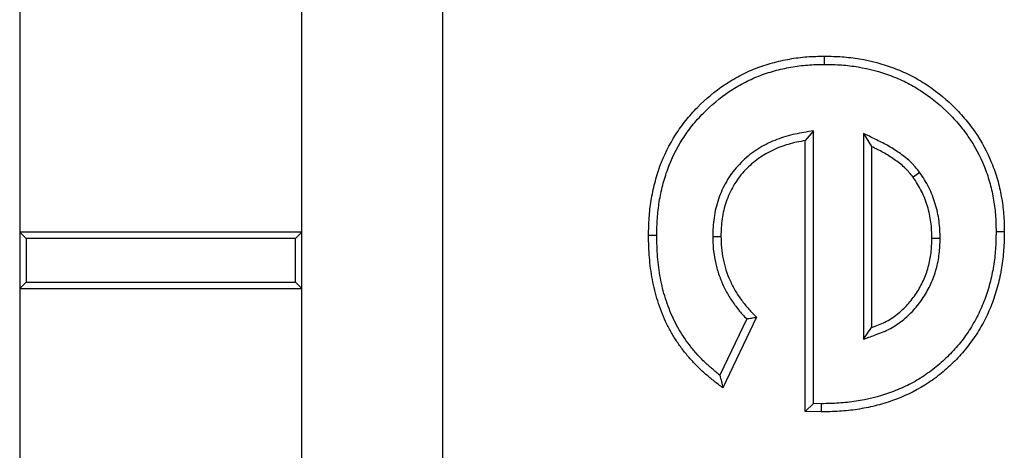
# Model space of a CAD drawing. Units: inches. Extents: x 0.5 to 8.5, y 0.5 to 10.5.
# Drawn here: x 4.1 to 4.2, y 4.6 to 4.7 of the extents above; entities that cross this region are included whole.
import ezdxf

# ---------------------------------------------------------------- set-up
doc = ezdxf.new("R2010")
doc.units = ezdxf.units.IN
doc.header["$MEASUREMENT"] = 0

msp = doc.modelspace()

# ---------------------------------------------------------------- linework, layer by layer
at = {"color": 7, "linetype": 'Continuous', "lineweight": 25}
for p, q in [((4.118724, 4.067396), (4.118724, 5.267396)), ((4.081224, 4.964896), (4.081224, 4.641771)), ((4.106224, 4.641771), (4.106224, 4.964896)), ((4.152532, 4.656625), (4.152532, 4.657353)), ((4.151557, 4.650741), (4.150829, 4.649874)), ((4.151557, 4.626576), (4.151557, 4.650741)), ((4.155977, 4.65051), (4.155977, 4.632271)), ((4.155977, 4.65051), (4.156705, 4.64934)), ((4.150829, 4.625861), (4.150829, 4.649874)), ((4.156705, 4.64934), (4.156705, 4.633314)), ((4.160967, 4.647057), (4.160378, 4.646627)), ((4.081793, 4.641202), (4.081224, 4.641771)), ((4.081224, 4.641771), (4.081224, 4.636771)), ((4.106224, 4.641771), (4.081224, 4.641771)), ((4.105656, 4.641202), (4.106224, 4.641771)), ((4.106224, 4.636771), (4.106224, 4.641771)), ((4.167729, 4.641812), (4.168457, 4.641811)), ((4.081793, 4.641202), (4.081793, 4.637339)), ((4.105656, 4.641202), (4.081793, 4.641202)), ((4.105656, 4.637339), (4.105656, 4.641202)), ((4.137668, 4.641466), (4.13694, 4.641469)), ((4.142622, 4.641385), (4.143351, 4.641386)), ((4.162776, 4.6412), (4.162047, 4.641202)), ((4.081793, 4.637339), (4.081224, 4.636771)), ((4.081793, 4.637339), (4.105656, 4.637339)), ((4.105656, 4.637339), (4.106224, 4.636771)), ((4.081224, 4.636771), (4.106224, 4.636771)), ((4.081224, 4.636771), (4.081224, 4.369896)), ((4.106224, 4.369896), (4.106224, 4.636771)), ((4.145636, 4.634082), (4.143259, 4.629088)), ((4.146514, 4.634233), (4.143534, 4.627972)), ((4.155977, 4.632271), (4.156705, 4.633314)), ((4.151557, 4.626576), (4.150829, 4.625861)), ((4.152239, 4.626564), (4.151557, 4.626576)), ((4.152239, 4.626564), (4.15224, 4.625836)), ((4.15224, 4.625836), (4.150829, 4.625861))]:
    msp.add_line(p, q, dxfattribs=at)
for points, knots in [([(4.13694, 4.641469), (4.136951, 4.641989), (4.136962, 4.642509), (4.137013, 4.643287), (4.137036, 4.643546), (4.137096, 4.644062), (4.137132, 4.64432), (4.137257, 4.64509), (4.137364, 4.645599), (4.137623, 4.646606), (4.137774, 4.647104), (4.138308, 4.64857), (4.138777, 4.649505), (4.139615, 4.650821), (4.139915, 4.651247), (4.140563, 4.65206), (4.140911, 4.652447), (4.142009, 4.653557), (4.142806, 4.654233), (4.144102, 4.655101), (4.14455, 4.655364), (4.145471, 4.65585), (4.145942, 4.656072), (4.146909, 4.656453), (4.147405, 4.656612), (4.148408, 4.656888), (4.148915, 4.657004), (4.149939, 4.657187), (4.150456, 4.657254), (4.151492, 4.65733), (4.152012, 4.657342), (4.152532, 4.657353)], [0, 0, 0, 0, 0.0625, 0.0625, 0.09375, 0.09375, 0.125, 0.125, 0.1875, 0.1875, 0.25, 0.25, 0.375, 0.375, 0.4375, 0.4375, 0.5, 0.5, 0.625, 0.625, 0.6875, 0.6875, 0.75, 0.75, 0.8125, 0.8125, 0.875, 0.875, 0.9375, 0.9375, 1, 1, 1, 1]), ([(4.137668, 4.641466), (4.137679, 4.641982), (4.13769, 4.642487), (4.137738, 4.643228), (4.137761, 4.643474), (4.137817, 4.643967), (4.137852, 4.644214), (4.137972, 4.644951), (4.138074, 4.645439), (4.138322, 4.646404), (4.138467, 4.64688), (4.138974, 4.648271), (4.139417, 4.649154), (4.140216, 4.65041), (4.140503, 4.650816), (4.141115, 4.651585), (4.141445, 4.651951), (4.142494, 4.653013), (4.143258, 4.653659), (4.144483, 4.65448), (4.14491, 4.654731), (4.145791, 4.655196), (4.146238, 4.655406), (4.147146, 4.655764), (4.147618, 4.655915), (4.148581, 4.65618), (4.149066, 4.656292), (4.150044, 4.656466), (4.150534, 4.65653), (4.151516, 4.656602), (4.152018, 4.656614), (4.152532, 4.656625)], [0.0004785, 0.0004785, 0.0004785, 0.0004785, 0.0625, 0.0625, 0.09375, 0.09375, 0.125, 0.125, 0.1875, 0.1875, 0.25, 0.25, 0.375, 0.375, 0.4375, 0.4375, 0.5, 0.5, 0.625, 0.625, 0.6875, 0.6875, 0.75, 0.75, 0.8125, 0.8125, 0.875, 0.875, 0.9375, 0.9375, 0.999374, 0.999374, 0.999374, 0.999374]), ([(4.152532, 4.657353), (4.153051, 4.657342), (4.153569, 4.657331), (4.154604, 4.657259), (4.155119, 4.657197), (4.156654, 4.656938), (4.157661, 4.65667), (4.15912, 4.656128), (4.159599, 4.655926), (4.160528, 4.655465), (4.160977, 4.655204), (4.162285, 4.654359), (4.163104, 4.653715), (4.164223, 4.652634), (4.164577, 4.652254), (4.165252, 4.651466), (4.165572, 4.651057), (4.166458, 4.649778), (4.166944, 4.648854), (4.167533, 4.647413), (4.167706, 4.646923), (4.16799, 4.645926), (4.168101, 4.645419), (4.168286, 4.644397), (4.168357, 4.643883), (4.168437, 4.642849), (4.168447, 4.64233), (4.168457, 4.641811)], [0, 0, 0, 0, 0.0625, 0.0625, 0.125, 0.125, 0.25, 0.25, 0.3125, 0.3125, 0.375, 0.375, 0.5, 0.5, 0.5625, 0.5625, 0.625, 0.625, 0.75, 0.75, 0.8125, 0.8125, 0.875, 0.875, 0.9375, 0.9375, 1, 1, 1, 1]), ([(4.152532, 4.656625), (4.153045, 4.656614), (4.153547, 4.656603), (4.15453, 4.656535), (4.15502, 4.656475), (4.156489, 4.656227), (4.15745, 4.655971), (4.158846, 4.655454), (4.159302, 4.655261), (4.160177, 4.654826), (4.160601, 4.65458), (4.161851, 4.653773), (4.162633, 4.653158), (4.163699, 4.652127), (4.164038, 4.651765), (4.164685, 4.651009), (4.16499, 4.650619), (4.165827, 4.649411), (4.166288, 4.648535), (4.16685, 4.64716), (4.167014, 4.646696), (4.167281, 4.645755), (4.167388, 4.64527), (4.167566, 4.644287), (4.167634, 4.643799), (4.167709, 4.642825), (4.167719, 4.642325), (4.167729, 4.641812)], [0.0006275, 0.0006275, 0.0006275, 0.0006275, 0.0625, 0.0625, 0.125, 0.125, 0.25, 0.25, 0.3125, 0.3125, 0.375, 0.375, 0.5, 0.5, 0.5625, 0.5625, 0.625, 0.625, 0.75, 0.75, 0.8125, 0.8125, 0.875, 0.875, 0.9375, 0.9375, 0.9994121, 0.9994121, 0.9994121, 0.9994121]), ([(4.151557, 4.650741), (4.151273, 4.650691), (4.150988, 4.650641), (4.150703, 4.650591), (4.150448, 4.650546), (4.150184, 4.6505), (4.149642, 4.650385), (4.14937, 4.650317), (4.148567, 4.650079), (4.148043, 4.649876), (4.147289, 4.649509), (4.147042, 4.649377), (4.146555, 4.649084), (4.146319, 4.648925), (4.145638, 4.648415), (4.145218, 4.64803), (4.14465, 4.647399), (4.144471, 4.647179), (4.144134, 4.646722), (4.143975, 4.646482), (4.143687, 4.645982), (4.14356, 4.645729), (4.14333, 4.645216), (4.143226, 4.644954), (4.143042, 4.64442), (4.142962, 4.644147), (4.142831, 4.643596), (4.142779, 4.64332), (4.142699, 4.642766), (4.14267, 4.642486), (4.142635, 4.641931), (4.142629, 4.641663), (4.142623, 4.641403), (4.142623, 4.641397), (4.142623, 4.641391), (4.142622, 4.641385)], [-0.069567, -0.069567, -0.069567, -0.069567, 0, 0, 0, 0.0625, 0.0625, 0.125, 0.125, 0.25, 0.25, 0.3125, 0.3125, 0.375, 0.375, 0.5, 0.5, 0.5625, 0.5625, 0.625, 0.625, 0.6875, 0.6875, 0.75, 0.75, 0.8125, 0.8125, 0.875, 0.875, 0.9375, 0.9375, 1, 1, 1, 1.001474, 1.001474, 1.001474, 1.001474]), ([(4.160967, 4.647057), (4.160959, 4.647066), (4.160952, 4.647075), (4.160945, 4.647084), (4.160824, 4.647234), (4.160698, 4.647391), (4.160492, 4.647629), (4.16042, 4.647709), (4.160269, 4.647867), (4.16019, 4.647945), (4.159951, 4.648169), (4.159787, 4.648306), (4.159458, 4.648564), (4.159294, 4.648685), (4.158958, 4.648919), (4.158787, 4.649032), (4.158439, 4.649249), (4.158261, 4.649353), (4.157727, 4.649648), (4.157372, 4.649823), (4.157027, 4.649993), (4.156677, 4.650165), (4.156327, 4.650338), (4.155977, 4.65051)], [-0.007468, -0.007468, -0.007468, -0.007468, 0, 0, 0, 0.125, 0.125, 0.1875, 0.1875, 0.25, 0.25, 0.375, 0.375, 0.5, 0.5, 0.625, 0.625, 0.75, 0.75, 1, 1, 1, 1.253593, 1.253593, 1.253593, 1.253593]), ([(4.150829, 4.649874), (4.150574, 4.649829), (4.150318, 4.649784), (4.14981, 4.649677), (4.149558, 4.649613), (4.148811, 4.649392), (4.148326, 4.649204), (4.147625, 4.648863), (4.147396, 4.648741), (4.146952, 4.648473), (4.146736, 4.648328), (4.146113, 4.647861), (4.145728, 4.647509), (4.145207, 4.64693), (4.145043, 4.646728), (4.144735, 4.64631), (4.144591, 4.646093), (4.144332, 4.645643), (4.144215, 4.645411), (4.144002, 4.644937), (4.143907, 4.644696), (4.143738, 4.644205), (4.143665, 4.643955), (4.143545, 4.64345), (4.143497, 4.643195), (4.143422, 4.642681), (4.143395, 4.642423), (4.143363, 4.641905), (4.143357, 4.641645), (4.143351, 4.641386)], [0, 0, 0, 0, 0.0625, 0.0625, 0.125, 0.125, 0.25, 0.25, 0.3125, 0.3125, 0.375, 0.375, 0.5, 0.5, 0.5625, 0.5625, 0.625, 0.625, 0.6875, 0.6875, 0.75, 0.75, 0.8125, 0.8125, 0.875, 0.875, 0.9375, 0.9375, 1, 1, 1, 1]), ([(4.160378, 4.646627), (4.160257, 4.646777), (4.160136, 4.646927), (4.159948, 4.647145), (4.159884, 4.647216), (4.159751, 4.647355), (4.159683, 4.647423), (4.159473, 4.64762), (4.159326, 4.647744), (4.159022, 4.647981), (4.158867, 4.648095), (4.158551, 4.648315), (4.158391, 4.648421), (4.158065, 4.648625), (4.157899, 4.648722), (4.157395, 4.649), (4.15705, 4.64917), (4.156705, 4.64934)], [0, 0, 0, 0, 0.125, 0.125, 0.1875, 0.1875, 0.25, 0.25, 0.375, 0.375, 0.5, 0.5, 0.625, 0.625, 0.75, 0.75, 1, 1, 1, 1]), ([(4.162776, 4.6412), (4.162775, 4.641209), (4.162775, 4.641217), (4.162775, 4.641225), (4.162759, 4.641707), (4.162744, 4.642212), (4.162644, 4.642994), (4.162598, 4.643254), (4.162485, 4.643763), (4.162418, 4.644013), (4.162196, 4.644752), (4.162015, 4.645244), (4.161534, 4.646199), (4.16125, 4.646626), (4.160986, 4.647028), (4.160979, 4.647037), (4.160973, 4.647047), (4.160967, 4.647057)], [-0.004344, -0.004344, -0.004344, -0.004344, 0, 0, 0, 0.25, 0.25, 0.375, 0.375, 0.5, 0.5, 0.75, 0.75, 1, 1, 1, 1.005982, 1.005982, 1.005982, 1.005982]), ([(4.162047, 4.641202), (4.162032, 4.641684), (4.162016, 4.642165), (4.161925, 4.642879), (4.161883, 4.643116), (4.161779, 4.643586), (4.161717, 4.643819), (4.161508, 4.644511), (4.16134, 4.644965), (4.160908, 4.645822), (4.160643, 4.646225), (4.160378, 4.646627)], [0, 0, 0, 0, 0.25, 0.25, 0.375, 0.375, 0.5, 0.5, 0.75, 0.75, 1, 1, 1, 1]), ([(4.167729, 4.641812), (4.167718, 4.641283), (4.167707, 4.640765), (4.167639, 4.63975), (4.16758, 4.639244), (4.167413, 4.638235), (4.167306, 4.637734), (4.167047, 4.636743), (4.166897, 4.636254), (4.166543, 4.63531), (4.166336, 4.634848), (4.165873, 4.633935), (4.165623, 4.633491), (4.165075, 4.632648), (4.164772, 4.632242), (4.164122, 4.631455), (4.163778, 4.631079), (4.163054, 4.630366), (4.162673, 4.630029), (4.161877, 4.629397), (4.161464, 4.629105), (4.160606, 4.628571), (4.160159, 4.628327), (4.159242, 4.627888), (4.158773, 4.627693), (4.157335, 4.627184), (4.156333, 4.626941), (4.155067, 4.626744), (4.154813, 4.62671), (4.154304, 4.626654), (4.154051, 4.626632), (4.153287, 4.626585), (4.152768, 4.626574), (4.152239, 4.626564)], [0.0005714, 0.0005714, 0.0005714, 0.0005714, 0.0625, 0.0625, 0.125, 0.125, 0.1875, 0.1875, 0.25, 0.25, 0.3125, 0.3125, 0.375, 0.375, 0.4375, 0.4375, 0.5, 0.5, 0.5625, 0.5625, 0.625, 0.625, 0.6875, 0.6875, 0.75, 0.75, 0.875, 0.875, 0.90625, 0.90625, 0.9375, 0.9375, 0.999471, 0.999471, 0.999471, 0.999471]), ([(4.168457, 4.641811), (4.168446, 4.641275), (4.168435, 4.64074), (4.168364, 4.639674), (4.168301, 4.639145), (4.168127, 4.638094), (4.168015, 4.637571), (4.167744, 4.636532), (4.167586, 4.636017), (4.167212, 4.635021), (4.166994, 4.634537), (4.166516, 4.633591), (4.166256, 4.633128), (4.165674, 4.632233), (4.16535, 4.631799), (4.164668, 4.630973), (4.164309, 4.63058), (4.163551, 4.629833), (4.163152, 4.62948), (4.162314, 4.628814), (4.161872, 4.628501), (4.160509, 4.627653), (4.15955, 4.627197), (4.158042, 4.626662), (4.157525, 4.626508), (4.156484, 4.62625), (4.15596, 4.626146), (4.154907, 4.625982), (4.154377, 4.625924), (4.153311, 4.625857), (4.152776, 4.625846), (4.15224, 4.625836)], [0, 0, 0, 0, 0.0625, 0.0625, 0.125, 0.125, 0.1875, 0.1875, 0.25, 0.25, 0.3125, 0.3125, 0.375, 0.375, 0.4375, 0.4375, 0.5, 0.5, 0.5625, 0.5625, 0.625, 0.625, 0.75, 0.75, 0.8125, 0.8125, 0.875, 0.875, 0.9375, 0.9375, 1, 1, 1, 1]), ([(4.143534, 4.627972), (4.143271, 4.628166), (4.143007, 4.62836), (4.142493, 4.628763), (4.142242, 4.628973), (4.141751, 4.629404), (4.141509, 4.629625), (4.141044, 4.630084), (4.140819, 4.630322), (4.140389, 4.630815), (4.140184, 4.631069), (4.139787, 4.631589), (4.139596, 4.631854), (4.139235, 4.632399), (4.139065, 4.632679), (4.138743, 4.633248), (4.138592, 4.633539), (4.138315, 4.634131), (4.138189, 4.634433), (4.137956, 4.635044), (4.137849, 4.635353), (4.137649, 4.635975), (4.137559, 4.636289), (4.137403, 4.636925), (4.137337, 4.637245), (4.137159, 4.638209), (4.137074, 4.638858), (4.136992, 4.639836), (4.136972, 4.640162), (4.136948, 4.640815), (4.136944, 4.641142), (4.13694, 4.641469)], [0, 0, 0, 0, 0.0625, 0.0625, 0.125, 0.125, 0.1875, 0.1875, 0.25, 0.25, 0.3125, 0.3125, 0.375, 0.375, 0.4375, 0.4375, 0.5, 0.5, 0.5625, 0.5625, 0.625, 0.625, 0.6875, 0.6875, 0.75, 0.75, 0.875, 0.875, 0.9375, 0.9375, 1, 1, 1, 1]), ([(4.143259, 4.629088), (4.143239, 4.629103), (4.143219, 4.629119), (4.142954, 4.629327), (4.142714, 4.629528), (4.142239, 4.629944), (4.142008, 4.630156), (4.141567, 4.63059), (4.141355, 4.630815), (4.14095, 4.631279), (4.140754, 4.631522), (4.140373, 4.63202), (4.140192, 4.632271), (4.139852, 4.632785), (4.139691, 4.633051), (4.139385, 4.633592), (4.139243, 4.633865), (4.138983, 4.634422), (4.138864, 4.634706), (4.138642, 4.635288), (4.138538, 4.635588), (4.138347, 4.636185), (4.138262, 4.636479), (4.138115, 4.637081), (4.13805, 4.637389), (4.137879, 4.638317), (4.137798, 4.638942), (4.137718, 4.639886), (4.137699, 4.640199), (4.137676, 4.640826), (4.137672, 4.641143), (4.137668, 4.641466)], [0.0574606, 0.0574606, 0.0574606, 0.0574606, 0.0625, 0.0625, 0.125, 0.125, 0.1875, 0.1875, 0.25, 0.25, 0.3125, 0.3125, 0.375, 0.375, 0.4375, 0.4375, 0.5, 0.5, 0.5625, 0.5625, 0.625, 0.625, 0.6875, 0.6875, 0.75, 0.75, 0.875, 0.875, 0.9375, 0.9375, 0.9992388, 0.9992388, 0.9992388, 0.9992388]), ([(4.142622, 4.641385), (4.142623, 4.641379), (4.142623, 4.641373), (4.142623, 4.641366), (4.142632, 4.641031), (4.142641, 4.640679), (4.142707, 4.639949), (4.142764, 4.639589), (4.142907, 4.638889), (4.142995, 4.638537), (4.143218, 4.637838), (4.143351, 4.637501), (4.143645, 4.636845), (4.143809, 4.636521), (4.144178, 4.635893), (4.144378, 4.635593), (4.144802, 4.635015), (4.145031, 4.634733), (4.145393, 4.634333), (4.145515, 4.634205), (4.145636, 4.634082)], [-0.0022787, -0.0022787, -0.0022787, -0.0022787, 0, 0, 0, 0.125, 0.125, 0.25, 0.25, 0.375, 0.375, 0.5, 0.5, 0.625, 0.625, 0.75, 0.75, 0.875, 0.875, 0.9370972, 0.9370972, 0.9370972, 0.9370972]), ([(4.143351, 4.641386), (4.143359, 4.64105), (4.143368, 4.640714), (4.143429, 4.640046), (4.143482, 4.639714), (4.143616, 4.639055), (4.143697, 4.638729), (4.143902, 4.63809), (4.144025, 4.637777), (4.1443, 4.637164), (4.144452, 4.636864), (4.144791, 4.636285), (4.144978, 4.636006), (4.145376, 4.635465), (4.145587, 4.635203), (4.146038, 4.634706), (4.146276, 4.634469), (4.146514, 4.634233)], [0, 0, 0, 0, 0.125, 0.125, 0.25, 0.25, 0.375, 0.375, 0.5, 0.5, 0.625, 0.625, 0.75, 0.75, 0.875, 0.875, 1, 1, 1, 1]), ([(4.155977, 4.632271), (4.156304, 4.632391), (4.15663, 4.632511), (4.156957, 4.632631), (4.157354, 4.632778), (4.157785, 4.632935), (4.158637, 4.633363), (4.159038, 4.633622), (4.159779, 4.634203), (4.160117, 4.634524), (4.160739, 4.63521), (4.161024, 4.635577), (4.161533, 4.63635), (4.161758, 4.636757), (4.162141, 4.637601), (4.162299, 4.638037), (4.162486, 4.638706), (4.16254, 4.638931), (4.162629, 4.639387), (4.162665, 4.639618), (4.162743, 4.640306), (4.162759, 4.64075), (4.162775, 4.641175), (4.162775, 4.641184), (4.162775, 4.641192), (4.162776, 4.6412)], [-0.102616, -0.102616, -0.102616, -0.102616, 0, 0, 0, 0.125, 0.125, 0.25, 0.25, 0.375, 0.375, 0.5, 0.5, 0.625, 0.625, 0.75, 0.75, 0.8125, 0.8125, 0.875, 0.875, 1, 1, 1, 1.002459, 1.002459, 1.002459, 1.002459]), ([(4.156705, 4.633314), (4.157105, 4.633461), (4.157504, 4.633609), (4.158264, 4.63399), (4.158624, 4.634222), (4.159294, 4.634748), (4.159603, 4.635041), (4.160175, 4.635672), (4.160437, 4.636009), (4.160905, 4.636719), (4.161111, 4.637093), (4.161463, 4.637867), (4.161608, 4.638268), (4.16178, 4.638883), (4.161829, 4.639091), (4.161911, 4.639508), (4.161944, 4.639718), (4.162016, 4.640351), (4.162032, 4.640777), (4.162047, 4.641202)], [0, 0, 0, 0, 0.125, 0.125, 0.25, 0.25, 0.375, 0.375, 0.5, 0.5, 0.625, 0.625, 0.75, 0.75, 0.8125, 0.8125, 0.875, 0.875, 1, 1, 1, 1]), ([(4.145636, 4.634082), (4.145782, 4.634106), (4.145928, 4.634131), (4.146075, 4.634156), (4.146221, 4.634182), (4.146368, 4.634207), (4.146514, 4.634233)], [0, 0, 0, 0, 0.000556104, 0.000556104, 0.000556104, 0.00111221, 0.00111221, 0.00111221, 0.00111221]), ([(4.143259, 4.629088), (4.143304, 4.6289), (4.143349, 4.628714), (4.143395, 4.628528), (4.143441, 4.628343), (4.143488, 4.628157), (4.143534, 4.627972)], [0, 0, 0, 0, 0.000585854, 0.000585854, 0.000585854, 0.001171722, 0.001171722, 0.001171722, 0.001171722])]:
    msp.add_open_spline(points, degree=3, knots=knots, dxfattribs=at)

doc.saveas('drawing.dxf')
